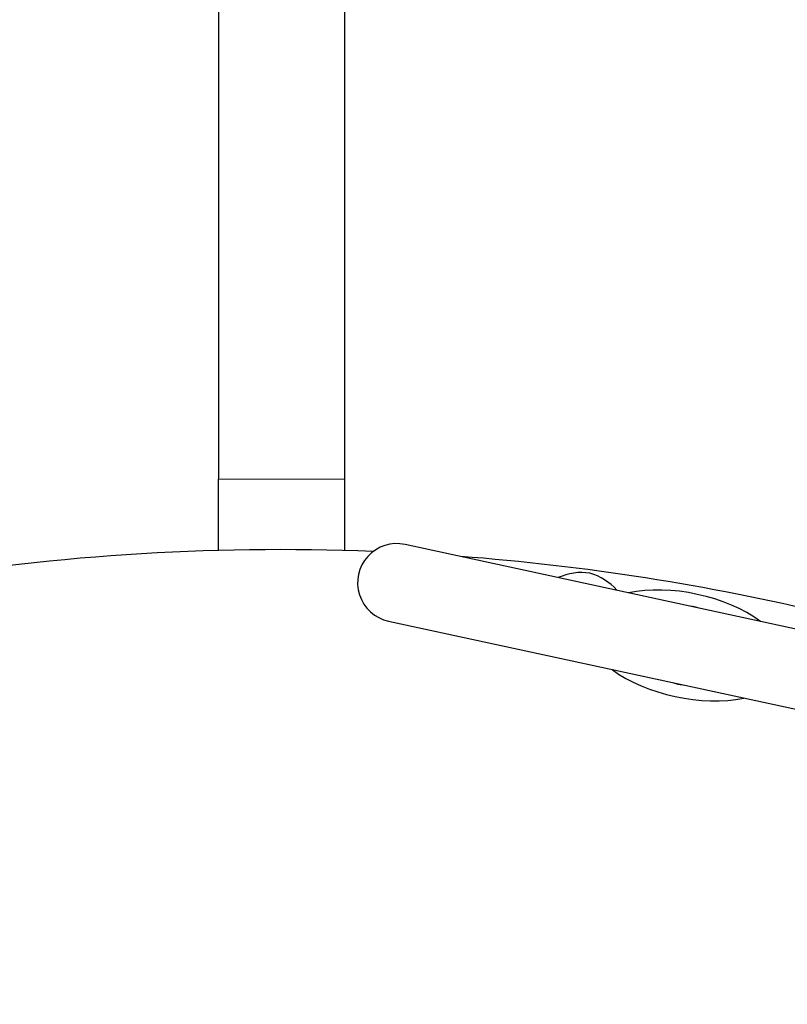
# Model space of a CAD drawing. Units: millimetres. Extents: x 3673 to 12890, y -72 to 10681.
# Drawn here: x 9831 to 10125, y 6458 to 6835 of the extents above; entities that cross this region are included whole.
import ezdxf

# ---------------------------------------------------------------- set-up
doc = ezdxf.new("R2010")
doc.units = ezdxf.units.MM
doc.header["$LTSCALE"] = 50
for name, color, linetype, lineweight in [('Widoczne (ISO)', 7, 'Continuous', 25), ('Widoczne wąskie (ISO)', 7, 'Continuous', 15), ('Wymiar (ISO)', 116, 'Continuous', 18)]:
    doc.layers.add(name, color=color, linetype=linetype, lineweight=lineweight)
doc.styles.add('Tekst etykiety (ISO)', font='tahoma.ttf')
doc.dimstyles.new('Domyślne (ISO)', dxfattribs={"dimscale": 50, "dimtxt": 3.5, "dimasz": 2.5, "dimexe": 3.175, "dimexo": 0, "dimgap": 0.762, "dimtad": 1, "dimtoh": 1, "dimdec": 0, "dimrnd": 1e-08, "dimzin": 0, "dimtxsty": 'Tekst etykiety (ISO)', "dimcen": 0.09, "dimdle": 10, "dimclrd": 256, "dimclre": 256, "dimclrt": 256, "dimadec": 0, "dimazin": 0, "dimtfac": 0.714286, "dimtdec": 0, "dimtmove": 0, "dimatfit": 3, "dimfxl": 0, "dimtolj": 1, "dimtzin": 0, "dimlwd": -1, "dimlwe": -1, "dimarcsym": 0})

# ---------------------------------------------------------------- blocks, each defined once
blk = doc.blocks.new('*D8')
at = {"layer": 'Defpoints', "color": 0}
for p in [(5434.03, 10681.37), (7837.67, 2658.43), (12731.41, 2658.43)]:
    blk.add_point(p, dxfattribs=at)
at = {"layer": 'Wymiar (ISO)'}
for p, q in [((5434.03, 10681.37), (12890.16, 10681.37)), ((12731.41, 10556.37), (12731.41, 2783.43)), ((7837.67, 2658.43), (12890.16, 2658.43))]:
    blk.add_line(p, q, dxfattribs=at)
for points in [[(12710.58, 10556.37), (12752.24, 10556.37), (12731.41, 10681.37)], [(12710.58, 2783.43), (12752.24, 2783.43), (12731.41, 2658.43)]]:
    blk.add_solid(points, dxfattribs=at)
at = {"layer": 'Wymiar (ISO)', "insert": (12510.32, 6669.9), "char_height": 175, "attachment_point": 2, "rotation": 90, "style": 'Tekst etykiety (ISO)'}
blk.add_mtext('\\A1;8023', dxfattribs=at)
blk = doc.blocks.new('*D9')
at = {"layer": 'Defpoints', "color": 0}
for p in [(3672.53, 8919.87), (11814.67, 5847.83), (3672.53, 2130.21)]:
    blk.add_point(p, dxfattribs=at)
at = {"layer": 'Wymiar (ISO)'}
for p, q in [((3672.53, 8919.87), (3672.53, 1971.46)), ((11814.67, 5847.83), (11814.67, 1971.46)), ((11689.67, 2130.21), (3797.53, 2130.21))]:
    blk.add_line(p, q, dxfattribs=at)
for points in [[(3797.53, 2151.04), (3797.53, 2109.38), (3672.53, 2130.21)], [(11689.67, 2151.04), (11689.67, 2109.38), (11814.67, 2130.21)]]:
    blk.add_solid(points, dxfattribs=at)
at = {"layer": 'Wymiar (ISO)', "insert": (7843.88, 2351.3), "char_height": 175, "attachment_point": 2, "style": 'Tekst etykiety (ISO)'}
blk.add_mtext('\\A1;8142', dxfattribs=at)
blk = doc.blocks.new('*D10')
at = {"layer": 'Defpoints', "color": 0}
for p in [(5762.99, 9128.8), (11024.35, 9128.8), (7987.67, 4109.18)]:
    blk.add_point(p, dxfattribs=at)
at = {"layer": 'Wymiar (ISO)'}
for p, q in [((5762.99, 9128.8), (11183.1, 9128.8)), ((11024.35, 4234.18), (11024.35, 9003.8)), ((7987.67, 4109.18), (11183.1, 4109.18))]:
    blk.add_line(p, q, dxfattribs=at)
for points in [[(11003.51, 9003.8), (11045.18, 9003.8), (11024.35, 9128.8)], [(11003.51, 4234.18), (11045.18, 4234.18), (11024.35, 4109.18)]]:
    blk.add_solid(points, dxfattribs=at)
at = {"layer": 'Wymiar (ISO)', "insert": (10803.96, 6618.99), "char_height": 175, "attachment_point": 2, "rotation": 90, "style": 'Tekst etykiety (ISO)'}
blk.add_mtext('\\A1;5020', dxfattribs=at)
blk = doc.blocks.new('*D11')
at = {"layer": 'Defpoints', "color": 0}
for p in [(5364.14, 8729.95), (10370.2, 6539.98), (5364.14, 3596.08)]:
    blk.add_point(p, dxfattribs=at)
at = {"layer": 'Wymiar (ISO)'}
for p, q in [((5364.14, 8729.95), (5364.14, 3437.33)), ((10370.2, 6539.98), (10370.2, 3437.33)), ((10245.2, 3596.08), (5489.14, 3596.08))]:
    blk.add_line(p, q, dxfattribs=at)
for points in [[(5489.14, 3616.92), (5489.14, 3575.25), (5364.14, 3596.08)], [(10245.2, 3616.92), (10245.2, 3575.25), (10370.2, 3596.08)]]:
    blk.add_solid(points, dxfattribs=at)
at = {"layer": 'Wymiar (ISO)', "insert": (7867.17, 3816.35), "char_height": 175, "attachment_point": 2, "style": 'Tekst etykiety (ISO)'}
blk.add_mtext('\\A1;5006', dxfattribs=at)

msp = doc.modelspace()

# ---------------------------------------------------------------- linework, layer by layer
at = {"layer": 'Widoczne (ISO)'}
for p, q in [((9955.66, 6659.03), (9955.66, 6988.12)), ((9907.36, 6847.93), (9907.36, 6659.03)), ((9907.36, 6631.71), (9907.36, 6659.03)), ((9955.66, 6631.71), (9955.66, 6659.03)), ((10174.67, 6591.58), (9978.69, 6634.01)), ((9972.35, 6604.69), (10168.32, 6562.26))]:
    msp.add_line(p, q, dxfattribs=at)
for centre, radius, start, end in [((9975.52, 6619.35), 15, 77.7841, 257.7841), ((9931.51, 5732.03), 900, 87.77084, 111.81192), ((9931.51, 5732.03), 900, 76.57919, 85.64608), ((10046.1, 6602.28), 21, 81.0776, 114.8625), ((10043.74, 6602.79), 21, 40.7057, 74.4905), ((10086.2, 6595.39), 15.1, 71.1128, 84.4554), ((10086.2, 6595.39), 15.1, 251.1128, 264.4554)]:
    msp.add_arc(centre, radius, start, end, dxfattribs=at)
for start_param, end_param in [(3.989655, 5.435123), (0.848062, 2.293531)]:
    msp.add_ellipse((10086.2, 6595.39), major_axis=(-38.12, 8.25), ratio=0.512821, start_param=start_param, end_param=end_param, dxfattribs=at)
at = {"layer": 'Widoczne wąskie (ISO)'}
msp.add_line((9907.66, 6659.03), (9955.37, 6659.03), dxfattribs=at)

# ---------------------------------------------------------------- dimensions: what is measured, and where the dimension line sits
at = {"layer": 'Wymiar (ISO)'}
for base, p1, p2, angle, picture, middle in [((12731.41, 2658.43), (5434.03, 10681.37), (7837.67, 2658.43), 90, '*D8', (12731.41, 6669.9)), ((11024.35, 9128.8), (7987.67, 4109.18), (5762.99, 9128.8), 90, '*D10', (11024.35, 6618.99)), ((3672.53, 2130.21), (11814.67, 5847.83), (3672.53, 8919.87), 180, '*D9', (7843.88, 2130.21)), ((5364.14, 3596.08), (10370.2, 6539.98), (5364.14, 8729.95), 180, '*D11', (7867.17, 3596.08))]:
    dim = msp.add_linear_dim(base=base, p1=p1, p2=p2, angle=angle, dimstyle='Domyślne (ISO)', override={"dimtoh": 0, "dimdec": 0, "dimtp": 0, "dimtm": 0, "dimtdec": 0, "dimtofl": 0, "dimatfit": 1}, dxfattribs=at)
    dim.commit()
    dim.dimension.update_dxf_attribs({"geometry": picture, "text_midpoint": middle, "dimtype": 160})

doc.saveas('drawing.dxf')
